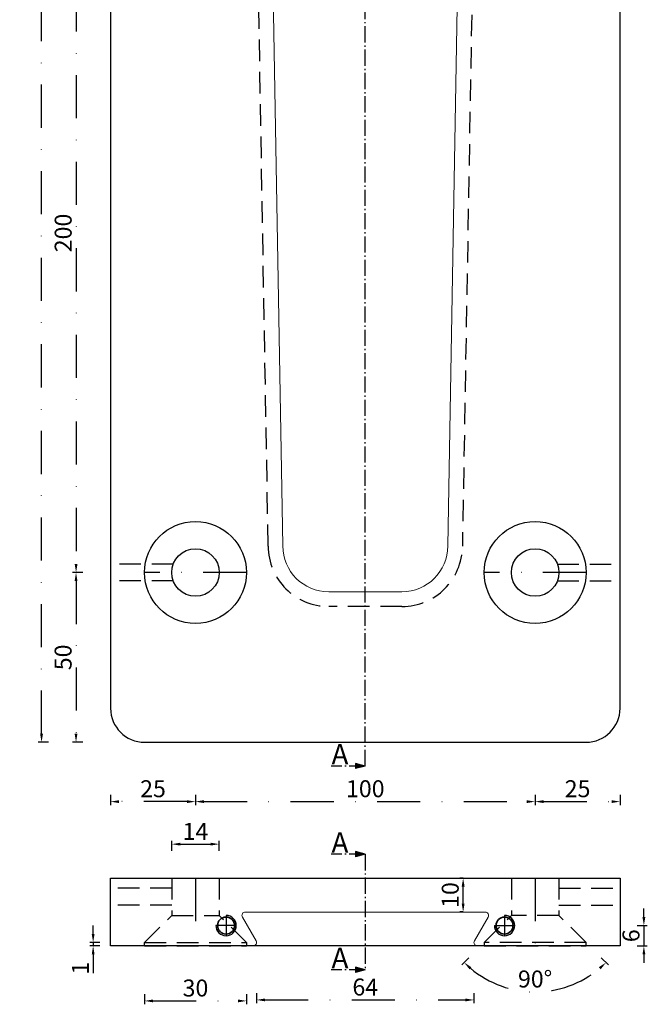
# Model space of a CAD drawing. Units: millimetres. Extents: x -4757 to -3767, y -6863 to -5477.
# Drawn here: x -4438 to -4253, y -6086 to -5796 of the extents above; entities that cross this region are included whole.
import ezdxf

# ---------------------------------------------------------------- set-up
doc = ezdxf.new("R2010")
doc.units = ezdxf.units.MM
for name, pattern in [('GEN7A', [6.875, 4.75, -0.875, 0.375, -0.875]), ('STRICHPUNKT', [25.4, 12.7, -6.35, 0, -6.35]), ('VERDECKT', [9.525, 6.35, -3.175])]:
    doc.linetypes.add(name, pattern=pattern)
for name, color, linetype, lineweight in [('.20', 7, 'Continuous', 20), ('Bemassung', 255, 'STRICHPUNKT', 25), ('Mittellinie', 4, 'STRICHPUNKT', 30), ('Schnitt', 1, 'GEN7A', 30), ('Verdeckt', 6, 'VERDECKT', 25)]:
    doc.layers.add(name, color=color, linetype=linetype, lineweight=lineweight)
doc.styles.get("Standard").update_dxf_attribs({"font": 'arial.ttf'})
doc.dimstyles.new('Andy', dxfattribs={"dimtxt": 5, "dimasz": 2.5, "dimexe": 1, "dimexo": 1, "dimgap": 0.6, "dimtad": 1, "dimdec": 4, "dimzin": 9, "dimdsep": 46, "dimtxsty": 'Standard', "dimcen": 0, "dimclrd": 256, "dimclre": 256, "dimclrt": 256, "dimadec": 4, "dimazin": 2, "dimtp": 0.1, "dimtm": 0.1, "dimtfac": 0.71, "dimtdec": 4, "dimtmove": 0, "dimatfit": 3, "dimfxl": 2, "dimfxlon": 1, "dimtzin": 0, "dimarcsym": 0})

# ---------------------------------------------------------------- blocks, each defined once
blk = doc.blocks.new('*D96')
at = {"layer": 'Bemassung', "lineweight": -2, "transparency": 16777216}
for p, q in [((-4392.87, -6041.3), (-4392.87, -6038.3)), ((-4390.37, -6039.3), (-4381.37, -6039.3)), ((-4378.87, -6041.3), (-4378.87, -6038.3))]:
    blk.add_line(p, q, dxfattribs=at)
at = {"layer": 'Bemassung', "transparency": 16777216}
for points in [[(-4390.37, -6038.88), (-4390.37, -6039.71), (-4392.87, -6039.3)], [(-4381.37, -6038.88), (-4381.37, -6039.71), (-4378.87, -6039.3)]]:
    blk.add_solid(points, dxfattribs=at)
at = {"layer": 'Defpoints', "color": 0, "transparency": 16777216}
for p in [(-4378.87, -6039.3), (-4392.87, -6049.28), (-4378.87, -6049.28)]:
    blk.add_point(p, dxfattribs=at)
at = {"layer": 'Bemassung', "lineweight": 25, "transparency": 16777216, "insert": (-4385.87, -6036.19), "char_height": 5, "attachment_point": 5}
blk.add_mtext('14', dxfattribs=at)
blk = doc.blocks.new('*D97')
at = {"layer": 'Bemassung', "lineweight": -2, "transparency": 16777216}
for p, q in [((-4400.87, -6083.47), (-4400.87, -6086.47)), ((-4370.87, -6083.47), (-4370.87, -6086.47)), ((-4398.37, -6085.47), (-4373.37, -6085.47))]:
    blk.add_line(p, q, dxfattribs=at)
at = {"layer": 'Bemassung', "transparency": 16777216}
for points in [[(-4398.37, -6085.05), (-4398.37, -6085.89), (-4400.87, -6085.47)], [(-4373.37, -6085.05), (-4373.37, -6085.89), (-4370.87, -6085.47)]]:
    blk.add_solid(points, dxfattribs=at)
at = {"layer": 'Defpoints', "color": 0, "transparency": 16777216}
for p in [(-4400.87, -6069.28), (-4370.87, -6069.28), (-4370.87, -6085.47)]:
    blk.add_point(p, dxfattribs=at)
at = {"layer": 'Bemassung', "lineweight": 25, "transparency": 16777216, "insert": (-4385.87, -6082.32), "char_height": 5, "attachment_point": 5}
blk.add_mtext('30', dxfattribs=at)
blk = doc.blocks.new('*D98')
at = {"layer": 'Bemassung', "lineweight": -2, "transparency": 16777216}
for p, q in [((-4416, -6065.78), (-4416, -6063.28)), ((-4414, -6068.28), (-4417, -6068.28)), ((-4414, -6069.28), (-4417, -6069.28)), ((-4416, -6068.28), (-4416, -6069.28)), ((-4416, -6071.78), (-4416, -6077.33))]:
    blk.add_line(p, q, dxfattribs=at)
at = {"layer": 'Bemassung', "transparency": 16777216}
for points in [[(-4416.41, -6065.78), (-4415.58, -6065.78), (-4416, -6068.28)], [(-4416.41, -6071.78), (-4415.58, -6071.78), (-4416, -6069.28)]]:
    blk.add_solid(points, dxfattribs=at)
at = {"layer": 'Defpoints', "color": 0, "transparency": 16777216}
for p in [(-4416, -6069.28), (-4400.87, -6068.28), (-4400.87, -6069.28)]:
    blk.add_point(p, dxfattribs=at)
at = {"layer": 'Bemassung', "lineweight": 25, "transparency": 16777216, "insert": (-4419.11, -6075.81), "char_height": 5, "attachment_point": 5, "rotation": 90}
blk.add_mtext('1', dxfattribs=at)
blk = doc.blocks.new('*D87')
at = {"layer": 'Bemassung', "lineweight": -2, "transparency": 16777216}
for p, q in [((-4410.87, -6024.77), (-4410.87, -6027.77)), ((-4385.87, -6024.77), (-4385.87, -6027.77)), ((-4388.37, -6026.77), (-4408.37, -6026.77))]:
    blk.add_line(p, q, dxfattribs=at)
at = {"layer": 'Bemassung', "transparency": 16777216}
for points in [[(-4408.37, -6026.35), (-4408.37, -6027.19), (-4410.87, -6026.77)], [(-4388.37, -6026.35), (-4388.37, -6027.19), (-4385.87, -6026.77)]]:
    blk.add_solid(points, dxfattribs=at)
at = {"layer": 'Defpoints', "color": 0, "transparency": 16777216}
for p in [(-4385.87, -5959.28), (-4410.87, -5999.28), (-4410.87, -6026.77)]:
    blk.add_point(p, dxfattribs=at)
at = {"layer": 'Bemassung', "transparency": 16777216, "insert": (-4398.37, -6023.62), "char_height": 5, "attachment_point": 5}
blk.add_mtext('25', dxfattribs=at)
blk = doc.blocks.new('*D88')
at = {"layer": 'Bemassung', "lineweight": -2, "transparency": 16777216}
for p, q in [((-4285.87, -6024.77), (-4285.87, -6027.77)), ((-4260.87, -6024.77), (-4260.87, -6027.77)), ((-4283.37, -6026.77), (-4263.37, -6026.77))]:
    blk.add_line(p, q, dxfattribs=at)
at = {"layer": 'Bemassung', "transparency": 16777216}
for points in [[(-4283.37, -6026.35), (-4283.37, -6027.19), (-4285.87, -6026.77)], [(-4263.37, -6026.35), (-4263.37, -6027.19), (-4260.87, -6026.77)]]:
    blk.add_solid(points, dxfattribs=at)
at = {"layer": 'Defpoints', "color": 0, "transparency": 16777216}
for p in [(-4285.87, -5959.28), (-4260.87, -5974.28), (-4260.87, -6026.77)]:
    blk.add_point(p, dxfattribs=at)
at = {"layer": 'Bemassung', "transparency": 16777216, "insert": (-4273.37, -6023.62), "char_height": 5, "attachment_point": 5}
blk.add_mtext('25', dxfattribs=at)
blk = doc.blocks.new('*D99')
at = {"layer": 'Bemassung', "lineweight": -2, "transparency": 16777216}
for p, q in [((-4305.34, -6072.75), (-4307.46, -6074.87)), ((-4266.4, -6072.75), (-4264.28, -6074.87))]:
    blk.add_line(p, q, dxfattribs=at)
blk.add_arc((-4285.87, -6053.28), 29.53, 229.8522, 310.1478, dxfattribs=at)
at = {"layer": 'Bemassung', "transparency": 16777216}
for points in [[(-4305.19, -6076.16), (-4304.63, -6075.55), (-4306.75, -6074.16)], [(-4267.11, -6075.55), (-4266.55, -6076.16), (-4264.99, -6074.16)]]:
    blk.add_solid(points, dxfattribs=at)
at = {"layer": 'Defpoints', "color": 0, "transparency": 16777216}
for p in [(-4292.87, -6060.28), (-4278.87, -6060.28), (-4300.87, -6068.28), (-4270.87, -6068.28), (-4293.51, -6081.81)]:
    blk.add_point(p, dxfattribs=at)
at = {"layer": 'Bemassung', "transparency": 16777216, "insert": (-4285.87, -6079.66), "char_height": 5, "attachment_point": 5}
blk.add_mtext('90°', dxfattribs=at)
blk = doc.blocks.new('*D100')
at = {"layer": 'Bemassung', "lineweight": -2, "transparency": 16777216}
for p, q in [((-4307.06, -6049.28), (-4308.06, -6049.28)), ((-4307.06, -6056.78), (-4307.06, -6051.78)), ((-4307.06, -6059.28), (-4308.06, -6059.28))]:
    blk.add_line(p, q, dxfattribs=at)
at = {"layer": 'Bemassung', "transparency": 16777216}
for points in [[(-4307.48, -6051.78), (-4306.64, -6051.78), (-4307.06, -6049.28)], [(-4307.48, -6056.78), (-4306.64, -6056.78), (-4307.06, -6059.28)]]:
    blk.add_solid(points, dxfattribs=at)
at = {"layer": 'Defpoints', "color": 0, "transparency": 16777216}
for p in [(-4307.06, -6049.28), (-4307.06, -6049.28), (-4307.06, -6059.28)]:
    blk.add_point(p, dxfattribs=at)
at = {"layer": 'Bemassung', "transparency": 16777216, "insert": (-4310.21, -6054.28), "char_height": 5, "attachment_point": 5, "rotation": 90}
blk.add_mtext('10', dxfattribs=at)
blk = doc.blocks.new('*D90')
at = {"layer": 'Bemassung', "lineweight": -2, "transparency": 16777216}
for p, q in [((-4419.03, -5959.28), (-4422.03, -5959.28)), ((-4421.03, -5961.78), (-4421.03, -6006.78)), ((-4419.03, -6009.28), (-4422.03, -6009.28))]:
    blk.add_line(p, q, dxfattribs=at)
at = {"layer": 'Bemassung', "transparency": 16777216}
for points in [[(-4421.45, -5961.78), (-4420.62, -5961.78), (-4421.03, -5959.28)], [(-4421.45, -6006.78), (-4420.62, -6006.78), (-4421.03, -6009.28)]]:
    blk.add_solid(points, dxfattribs=at)
at = {"layer": 'Defpoints', "color": 0, "transparency": 16777216}
for p in [(-4385.87, -5959.28), (-4421.03, -6009.28), (-4400.87, -6009.28)]:
    blk.add_point(p, dxfattribs=at)
at = {"layer": 'Bemassung', "transparency": 16777216, "insert": (-4424.19, -5984.28), "char_height": 5, "attachment_point": 5, "rotation": 90}
blk.add_mtext('50', dxfattribs=at)
blk = doc.blocks.new('*D91')
at = {"layer": 'Bemassung', "lineweight": -2, "transparency": 16777216}
for p, q in [((-4429.18, -5509.28), (-4432.18, -5509.28)), ((-4431.18, -6006.78), (-4431.18, -5511.78)), ((-4429.18, -6009.28), (-4432.18, -6009.28))]:
    blk.add_line(p, q, dxfattribs=at)
at = {"layer": 'Bemassung', "transparency": 16777216}
for points in [[(-4431.6, -5511.78), (-4430.77, -5511.78), (-4431.18, -5509.28)], [(-4431.6, -6006.78), (-4430.77, -6006.78), (-4431.18, -6009.28)]]:
    blk.add_solid(points, dxfattribs=at)
at = {"layer": 'Defpoints', "color": 0, "transparency": 16777216}
for p in [(-4431.18, -5509.28), (-4400.87, -5509.28), (-4400.87, -6009.28)]:
    blk.add_point(p, dxfattribs=at)
at = {"layer": 'Bemassung', "transparency": 16777216, "insert": (-4434.34, -5734.67), "char_height": 5, "attachment_point": 5, "rotation": 90}
blk.add_mtext('500', dxfattribs=at)
blk = doc.blocks.new('*D93')
at = {"layer": 'Bemassung', "lineweight": -2, "transparency": 16777216}
for p, q in [((-4385.87, -6024.77), (-4385.87, -6027.77)), ((-4285.87, -6024.77), (-4285.87, -6027.77)), ((-4383.37, -6026.77), (-4288.37, -6026.77))]:
    blk.add_line(p, q, dxfattribs=at)
at = {"layer": 'Bemassung', "transparency": 16777216}
for points in [[(-4383.37, -6026.35), (-4383.37, -6027.19), (-4385.87, -6026.77)], [(-4288.37, -6026.35), (-4288.37, -6027.19), (-4285.87, -6026.77)]]:
    blk.add_solid(points, dxfattribs=at)
at = {"layer": 'Defpoints', "color": 0, "transparency": 16777216}
for p in [(-4385.87, -5959.28), (-4285.87, -5959.28), (-4285.87, -6026.77)]:
    blk.add_point(p, dxfattribs=at)
at = {"layer": 'Bemassung', "transparency": 16777216, "insert": (-4335.87, -6023.62), "char_height": 5, "attachment_point": 5}
blk.add_mtext('100', dxfattribs=at)
blk = doc.blocks.new('*D95')
at = {"layer": 'Bemassung', "lineweight": -2, "transparency": 16777216}
for p, q in [((-4419.02, -5759.28), (-4422.02, -5759.28)), ((-4421.02, -5761.78), (-4421.02, -5956.78)), ((-4419.02, -5959.28), (-4422.02, -5959.28))]:
    blk.add_line(p, q, dxfattribs=at)
at = {"layer": 'Bemassung', "transparency": 16777216}
for points in [[(-4421.44, -5761.78), (-4420.6, -5761.78), (-4421.02, -5759.28)], [(-4421.44, -5956.78), (-4420.6, -5956.78), (-4421.02, -5959.28)]]:
    blk.add_solid(points, dxfattribs=at)
at = {"layer": 'Defpoints', "color": 0, "transparency": 16777216}
for p in [(-4385.87, -5759.28), (-4421.02, -5959.28), (-4385.87, -5959.28)]:
    blk.add_point(p, dxfattribs=at)
at = {"layer": 'Bemassung', "transparency": 16777216, "insert": (-4424.17, -5859.28), "char_height": 5, "attachment_point": 5, "rotation": 90}
blk.add_mtext('200', dxfattribs=at)
blk = doc.blocks.new('*D106')
at = {"layer": 'Bemassung', "lineweight": -2, "transparency": 16777216}
for p, q in [((-4367.87, -6083.18), (-4367.87, -6086.18)), ((-4303.87, -6083.18), (-4303.87, -6086.18)), ((-4365.37, -6085.18), (-4306.37, -6085.18))]:
    blk.add_line(p, q, dxfattribs=at)
at = {"layer": 'Bemassung', "transparency": 16777216}
for points in [[(-4365.37, -6084.76), (-4365.37, -6085.6), (-4367.87, -6085.18)], [(-4306.37, -6084.76), (-4306.37, -6085.6), (-4303.87, -6085.18)]]:
    blk.add_solid(points, dxfattribs=at)
at = {"layer": 'Defpoints', "color": 0, "transparency": 16777216}
for p in [(-4367.87, -6068.28), (-4303.87, -6068.28), (-4303.87, -6085.18)]:
    blk.add_point(p, dxfattribs=at)
at = {"layer": 'Bemassung', "transparency": 16777216, "insert": (-4335.87, -6082.03), "char_height": 5, "attachment_point": 5}
blk.add_mtext('64', dxfattribs=at)
blk = doc.blocks.new('*D135')
at = {"layer": 'Bemassung', "lineweight": -2, "transparency": 16777216}
for p, q in [((-4253.84, -6060.78), (-4253.84, -6058.28)), ((-4255.84, -6063.28), (-4252.84, -6063.28)), ((-4253.84, -6063.28), (-4253.84, -6069.28)), ((-4255.84, -6069.28), (-4252.84, -6069.28)), ((-4253.84, -6071.78), (-4253.84, -6074.28))]:
    blk.add_line(p, q, dxfattribs=at)
at = {"layer": 'Bemassung', "transparency": 16777216}
for points in [[(-4254.26, -6060.78), (-4253.42, -6060.78), (-4253.84, -6063.28)], [(-4254.26, -6071.78), (-4253.42, -6071.78), (-4253.84, -6069.28)]]:
    blk.add_solid(points, dxfattribs=at)
at = {"layer": 'Defpoints', "color": 0, "transparency": 16777216}
for p in [(-4294.87, -6063.28), (-4294.87, -6069.28), (-4253.84, -6069.28)]:
    blk.add_point(p, dxfattribs=at)
at = {"layer": 'Bemassung', "transparency": 16777216, "insert": (-4256.99, -6066.28), "char_height": 5, "attachment_point": 5, "rotation": 90}
blk.add_mtext('6', dxfattribs=at)

msp = doc.modelspace()

# ---------------------------------------------------------------- hatches: boundary and pattern name
at = {"layer": 'Schnitt'}
h = msp.add_hatch(color=256, dxfattribs=at)
h.dxf.hatch_style = 1
h.paths.add_polyline_path([(-4335.8691, -6016.28431), (-4338.76687, -6015.50786), (-4338.76687, -6017.06077)])
h = msp.add_hatch(color=256, dxfattribs=at)
h.dxf.hatch_style = 1
h.paths.add_polyline_path([(-4335.8691, -6042.28431), (-4338.76687, -6041.50786), (-4338.76687, -6043.06077)])
h = msp.add_hatch(color=256, dxfattribs=at)
h.dxf.hatch_style = 1
h.paths.add_polyline_path([(-4335.8691, -6076.28431), (-4338.76687, -6075.50786), (-4338.76687, -6077.06077)])

# ---------------------------------------------------------------- linework, layer by layer
at = {"layer": '.20', "lineweight": 25}
for p, q in [((-4410.8691, -5519.28431), (-4410.8691, -5999.28431)), ((-4260.8691, -5999.28431), (-4260.8691, -5519.28431)), ((-4400.8691, -6009.28431), (-4270.8691, -6009.28431)), ((-4410.8691, -6049.28431), (-4260.8691, -6049.28431)), ((-4410.8691, -6069.28431), (-4410.8691, -6049.28431)), ((-4260.8691, -6049.28431), (-4260.8691, -6069.28431)), ((-4260.8691, -6069.28431), (-4410.8691, -6069.28431))]:
    msp.add_line(p, q, dxfattribs=at)
at = {"layer": '.20'}
for p, q in [((-4372.04452, -6060.78431), (-4368.00307, -6067.78431)), ((-4300.5597, -6059.28431), (-4371.1785, -6059.28431)), ((-4299.69367, -6060.78431), (-4303.73512, -6067.78431))]:
    msp.add_line(p, q, dxfattribs=at)
msp.add_lwpolyline([(-4303.8691, -5509.28431), (-4311.58756, -5951.47491, -0.414213562), (-4325.08756, -5964.97491), (-4346.65063, -5964.97491, -0.414213562), (-4360.15063, -5951.47491), (-4367.8691, -5509.28431)], format="xyb", dxfattribs=at)
at = {"layer": '.20', "lineweight": 25}
for centre, radius in [((-4385.8691, -5959.28431), 15), ((-4285.8691, -5959.28431), 15), ((-4385.8691, -5959.28431), 7), ((-4285.8691, -5959.28431), 7)]:
    msp.add_circle(centre, radius, dxfattribs=at)
at = {"layer": '.20', "lineweight": 35}
for centre in [(-4376.8691, -6063.28431), (-4294.8691, -6063.28431)]:
    msp.add_circle(centre, 2.5, dxfattribs=at)
at = {"layer": '.20', "lineweight": 25}
for centre, radius, start, end in [((-4400.8691, -5999.28431), 10, 180, 270), ((-4270.8691, -5999.28431), 10, 270, 0), ((-4376.8691, -6063.28431), 3, 180, 90), ((-4294.8691, -6063.28431), 3, 180, 90)]:
    msp.add_arc(centre, radius, start, end, dxfattribs=at)
at = {"layer": '.20'}
for centre, start, end in [((-4371.1785, -6060.28431), 90, 210), ((-4300.5597, -6060.28431), 330, 90), ((-4368.8691, -6068.28431), 270, 30), ((-4302.8691, -6068.28431), 150, 270)]:
    msp.add_arc(centre, 1, start, end, dxfattribs=at)
at = {"layer": 'Mittellinie'}
for p, q in [((-4370.8691, -5959.28431), (-4400.8691, -5959.28431)), ((-4270.8691, -5959.28431), (-4300.8691, -5959.28431)), ((-4385.8691, -6049.28431), (-4385.8691, -6069.28431)), ((-4285.8691, -6049.28431), (-4285.8691, -6069.28431)), ((-4376.8691, -6060.28431), (-4376.8691, -6066.28431)), ((-4294.8691, -6060.28431), (-4294.8691, -6066.28431)), ((-4373.8691, -6063.28431), (-4379.8691, -6063.28431)), ((-4297.8691, -6063.28431), (-4291.8691, -6063.28431))]:
    msp.add_line(p, q, dxfattribs=at)
at = {"layer": 'Schnitt'}
for p, q in [((-4335.8691, -6016.28431), (-4335.8691, -5502.28431)), ((-4335.8691, -6016.28431), (-4345.8691, -6016.28431)), ((-4335.8691, -6016.28431), (-4338.76687, -6015.50786)), ((-4338.76687, -6015.50786), (-4338.76687, -6017.06077)), ((-4335.8691, -6016.28431), (-4338.76687, -6017.06077)), ((-4335.8691, -6042.28431), (-4345.8691, -6042.28431)), ((-4335.8691, -6042.28431), (-4338.76687, -6041.50786)), ((-4338.76687, -6041.50786), (-4338.76687, -6043.06077)), ((-4335.8691, -6042.28431), (-4338.76687, -6043.06077)), ((-4335.8691, -6042.28431), (-4335.8691, -6076.28431)), ((-4335.8691, -6076.28431), (-4338.76687, -6075.50786)), ((-4338.76687, -6075.50786), (-4338.76687, -6077.06077)), ((-4335.8691, -6076.28431), (-4345.8691, -6076.28431)), ((-4335.8691, -6076.28431), (-4338.76687, -6077.06077))]:
    msp.add_line(p, q, dxfattribs=at)
at = {"layer": 'Verdeckt'}
for p, q in [((-4392.40745, -5956.78431), (-4410.8691, -5956.78431)), ((-4279.33075, -5956.78431), (-4260.8691, -5956.78431)), ((-4392.40745, -5961.78431), (-4410.8691, -5961.78431)), ((-4279.33075, -5961.78431), (-4260.8691, -5961.78431)), ((-4392.8691, -6049.28431), (-4378.8691, -6049.28431)), ((-4292.8691, -6049.28431), (-4278.8691, -6049.28431)), ((-4392.8691, -6052.28431), (-4410.8691, -6052.28431)), ((-4278.8691, -6052.28431), (-4260.8691, -6052.28431)), ((-4392.8691, -6057.28431), (-4410.8691, -6057.28431)), ((-4278.8691, -6057.28431), (-4260.8691, -6057.28431)), ((-4400.8691, -6069.28431), (-4370.8691, -6069.28431)), ((-4300.8691, -6069.28431), (-4270.8691, -6069.28431))]:
    msp.add_line(p, q, dxfattribs=at)
at = {"layer": 'Verdeckt', "lineweight": 25}
for p, q in [((-4392.8691, -6049.28431), (-4392.8691, -6060.28431)), ((-4378.8691, -6049.28431), (-4378.8691, -6060.28431)), ((-4292.8691, -6049.28431), (-4292.8691, -6060.28431)), ((-4278.8691, -6049.28431), (-4278.8691, -6060.28431)), ((-4400.8691, -6068.28431), (-4392.8691, -6060.28431)), ((-4392.8691, -6060.28431), (-4378.8691, -6060.28431)), ((-4370.8691, -6068.28431), (-4378.8691, -6060.28431)), ((-4300.8691, -6068.28431), (-4292.8691, -6060.28431)), ((-4278.8691, -6060.28431), (-4292.8691, -6060.28431)), ((-4270.8691, -6068.28431), (-4278.8691, -6060.28431)), ((-4400.8691, -6069.28431), (-4400.8691, -6068.28431)), ((-4400.8691, -6068.28431), (-4370.8691, -6068.28431)), ((-4370.8691, -6068.28431), (-4370.8691, -6069.28431)), ((-4270.8691, -6068.28431), (-4300.8691, -6068.28431)), ((-4300.8691, -6068.28431), (-4300.8691, -6069.28431)), ((-4270.8691, -6069.28431), (-4270.8691, -6068.28431))]:
    msp.add_line(p, q, dxfattribs=at)
at = {"layer": 'Verdeckt'}
msp.add_lwpolyline([(-4299.55904, -5509.28431), (-4307.27821, -5951.51512, -0.413552458), (-4325.08756, -5969.28431), (-4346.65063, -5969.28431, -0.413552458), (-4364.45999, -5951.51512), (-4372.17915, -5509.28431)], format="xyb", dxfattribs=at)

# ---------------------------------------------------------------- texts
at = {"layer": 'Schnitt', "char_height": 6, "attachment_point": 1}
for insert in [(-4345.81277, -6009.82557), (-4345.81277, -6035.82557), (-4345.81277, -6069.82557)]:
    msp.add_mtext_dynamic_manual_height_columns('A', width=22.2641727, gutter_width=6.7032, heights=[0], dxfattribs=dict(at, insert=insert))

# ---------------------------------------------------------------- dimensions: what is measured, and where the dimension line sits
at = {"layer": 'Bemassung'}
dim = msp.add_linear_dim(base=(-4431.18495, -5509.28431), p1=(-4400.8691, -6009.28431), p2=(-4400.8691, -5509.28431), angle=90, dimstyle='Andy', override={"dimpost": '<>'}, dxfattribs=at)
dim.commit()
dim.dimension.update_dxf_attribs({"geometry": '*D91', "text_midpoint": (-4431.18495, -5734.67208), "dimtype": 160})
for base, p1, p2, picture, middle in [((-4421.01929, -5959.28431), (-4385.8691, -5759.28431), (-4385.8691, -5959.28431), '*D95', (-4424.17216, -5859.28431)), ((-4421.0328, -6009.28431), (-4385.8691, -5959.28431), (-4400.8691, -6009.28431), '*D90', (-4424.18567, -5984.28431)), ((-4307.0597, -6049.28431), (-4307.0597, -6059.28431), (-4307.0597, -6049.28431), '*D100', (-4310.21256, -6054.28431)), ((-4253.8384, -6069.28431), (-4294.8691, -6063.28431), (-4294.8691, -6069.28431), '*D135', (-4256.99127, -6066.28431))]:
    dim = msp.add_linear_dim(base=base, p1=p1, p2=p2, angle=90, dimstyle='Andy', override={"dimpost": '<>'}, dxfattribs=at)
    dim.commit()
    dim.dimension.update_dxf_attribs({"geometry": picture, "text_midpoint": middle})
for base, p1, p2, picture, middle in [((-4410.8691, -6026.77033), (-4385.8691, -5959.28431), (-4410.8691, -5999.28431), '*D87', (-4398.3691, -6023.61747)), ((-4260.8691, -6026.77033), (-4285.8691, -5959.28431), (-4260.8691, -5974.28431), '*D88', (-4273.3691, -6023.61747))]:
    dim = msp.add_linear_dim(base=base, p1=p1, p2=p2, dimstyle='Andy', override={"dimpost": '<>'}, dxfattribs=at)
    dim.commit()
    dim.dimension.update_dxf_attribs({"geometry": picture, "text_midpoint": middle})
for base, p1, p2, picture, middle in [((-4285.8691, -6026.77033), (-4385.8691, -5959.28431), (-4285.8691, -5959.28431), '*D93', (-4335.8691, -6026.77033)), ((-4303.8691, -6085.17847), (-4367.8691, -6068.28431), (-4303.8691, -6068.28431), '*D106', (-4335.8691, -6085.17847))]:
    dim = msp.add_linear_dim(base=base, p1=p1, p2=p2, dimstyle='Andy', override={"dimpost": '<>'}, dxfattribs=at)
    dim.commit()
    dim.dimension.update_dxf_attribs({"geometry": picture, "text_midpoint": middle, "dimtype": 160})
at = {"layer": 'Bemassung', "lineweight": 25}
for base, p1, p2, picture, middle in [((-4378.8691, -6039.29759), (-4392.8691, -6049.28431), (-4378.8691, -6049.28431), '*D96', (-4385.8691, -6036.18736)), ((-4370.8691, -6085.46999), (-4400.8691, -6069.28431), (-4370.8691, -6069.28431), '*D97', (-4385.8691, -6082.31542))]:
    dim = msp.add_linear_dim(base=base, p1=p1, p2=p2, dimstyle='Andy', override={"dimpost": '<>'}, dxfattribs=at)
    dim.commit()
    dim.dimension.update_dxf_attribs({"geometry": picture, "text_midpoint": middle})
at = {"layer": 'Bemassung'}
dim = msp.add_angular_dim_2l(base=(-4293.51185, -6081.80745), line1=((-4270.8691, -6068.28431), (-4278.8691, -6060.28431)), line2=((-4300.8691, -6068.28431), (-4292.8691, -6060.28431)), dimstyle='Andy', override={"dimpost": '<>'}, dxfattribs=at)
dim.commit()
dim.dimension.update_dxf_attribs({"geometry": '*D99', "text_midpoint": (-4285.8691, -6079.66077)})
at = {"layer": 'Bemassung', "lineweight": 25}
dim = msp.add_linear_dim(base=(-4415.99776, -6069.28431), p1=(-4400.8691, -6068.28431), p2=(-4400.8691, -6069.28431), angle=90, dimstyle='Andy', override={"dimpost": '<>'}, dxfattribs=at)
dim.commit()
dim.dimension.update_dxf_attribs({"geometry": '*D98', "text_midpoint": (-4419.10799, -6075.80519)})

doc.saveas('drawing.dxf')
